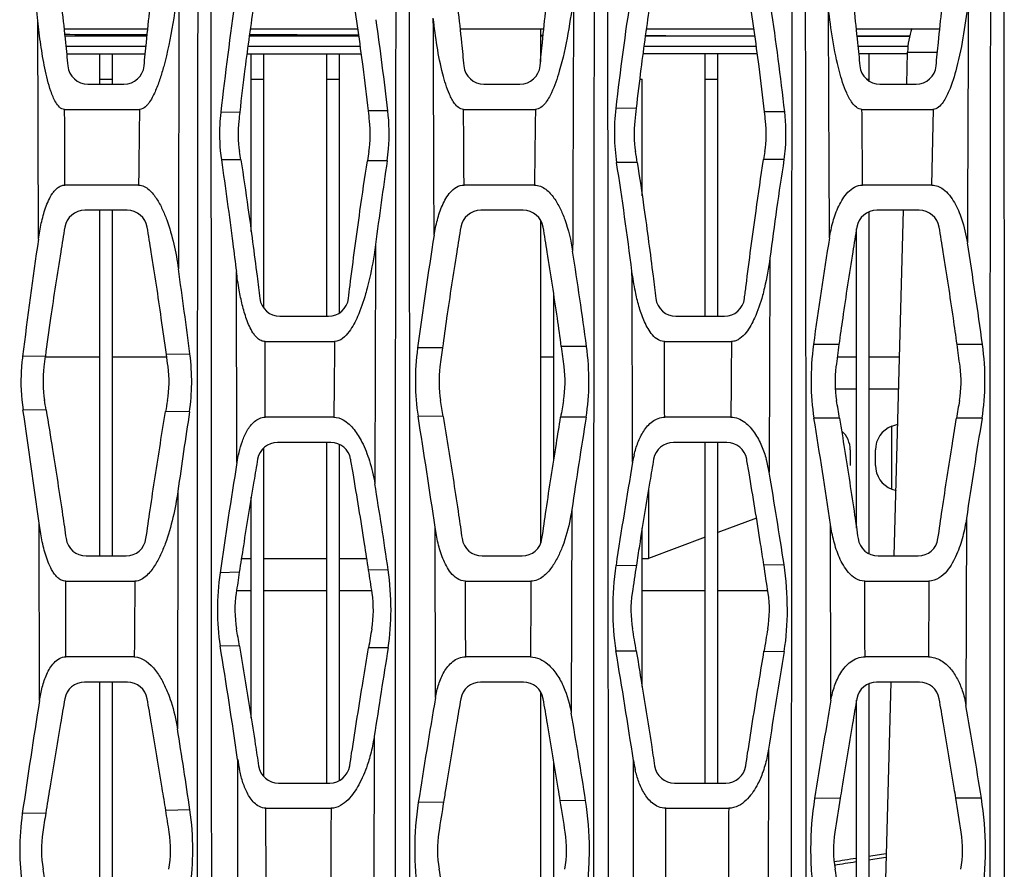
# Model space of a CAD drawing. Units: millimetres. Extents: x 25833 to 28846, y 2670 to 4801.
# Drawn here: x 26596 to 26624, y 3481 to 3505 of the extents above; entities that cross this region are included whole.
import ezdxf

# ---------------------------------------------------------------- set-up
doc = ezdxf.new("R2010")
doc.units = ezdxf.units.MM
doc.layers.add('02___PRT_ALL_AXES', color=7, linetype='Continuous')

msp = doc.modelspace()

# ---------------------------------------------------------------- linework, layer by layer
at = {"color": 0, "linetype": 'Continuous'}
for p, q in [((26597.597, 3504.76), (26599.924, 3504.76)), ((26602.768, 3504.76), (26605.753, 3504.76)), ((26608.587, 3504.76), (26610.914, 3504.76)), ((26613.758, 3504.76), (26616.743, 3504.76)), ((26619.577, 3504.76), (26621.904, 3504.76)), ((26599.875, 3504.27), (26597.648, 3504.27)), ((26605.82, 3504.27), (26602.702, 3504.27)), ((26610.864, 3504.27), (26610.821, 3504.27)), ((26616.81, 3504.27), (26613.692, 3504.27)), ((26621.031, 3504.27), (26619.628, 3504.27)), ((26597.67, 3504.06), (26599.853, 3504.06)), ((26598.592, 3503.222), (26598.592, 3504.06)), ((26598.942, 3503.222), (26598.942, 3504.06)), ((26602.673, 3504.06), (26605.848, 3504.06)), ((26602.792, 3499.132), (26602.792, 3504.06)), ((26603.142, 3497.012), (26603.142, 3504.06)), ((26604.892, 3496.782), (26604.892, 3504.06)), ((26605.242, 3496.882), (26605.242, 3504.06)), ((26610.843, 3504.06), (26610.821, 3504.06)), ((26616.838, 3504.06), (26613.663, 3504.06)), ((26615.392, 3496.782), (26615.392, 3504.06)), ((26615.742, 3496.782), (26615.742, 3504.06)), ((26621.007, 3504.06), (26619.65, 3504.06)), ((26619.942, 3503.32), (26619.942, 3504.06)), ((26620.983, 3503.222), (26621.007, 3504.114)), ((26621.007, 3504.114), (26621.839, 3504.114)), ((26598.592, 3503.36), (26598.942, 3503.36)), ((26602.792, 3503.36), (26603.142, 3503.36)), ((26604.892, 3503.36), (26605.242, 3503.36)), ((26613.574, 3503.36), (26613.642, 3503.36)), ((26613.642, 3500.128), (26613.642, 3503.36)), ((26615.392, 3503.36), (26615.742, 3503.36)), ((26619.877, 3503.36), (26619.942, 3503.36)), ((26598.592, 3490.132), (26598.592, 3499.722)), ((26598.942, 3490.132), (26598.942, 3499.722)), ((26619.942, 3490.194), (26619.942, 3499.678)), ((26620.64, 3490.132), (26620.892, 3499.722)), ((26619.592, 3490.9), (26619.592, 3499.206)), ((26611.192, 3492.811), (26611.192, 3497.376)), ((26597.08, 3495.66), (26598.592, 3495.66)), ((26598.942, 3495.66), (26600.447, 3495.66)), ((26610.821, 3495.66), (26611.192, 3495.66)), ((26619.058, 3495.66), (26619.592, 3495.66)), ((26619.942, 3495.66), (26620.785, 3495.66)), ((26619.007, 3494.77), (26619.592, 3494.77)), ((26619.942, 3494.77), (26620.762, 3494.77)), ((26620.571, 3493.73), (26620.736, 3493.792)), ((26620.571, 3491.989), (26620.571, 3493.73)), ((26604.892, 3483.832), (26604.892, 3493.282)), ((26605.242, 3483.904), (26605.242, 3493.22)), ((26615.392, 3483.832), (26615.392, 3493.282)), ((26615.742, 3483.832), (26615.742, 3493.282)), ((26603.142, 3484.011), (26603.142, 3493.125)), ((26619.417, 3493.074), (26619.417, 3492.645)), ((26620.117, 3492.645), (26620.117, 3493.074)), ((26613.817, 3491.971), (26613.817, 3490.06)), ((26620.571, 3491.989), (26620.688, 3491.945)), ((26602.792, 3485.63), (26602.792, 3491.762)), ((26616.815, 3491.184), (26615.742, 3490.781)), ((26613.642, 3486.506), (26613.642, 3490.9)), ((26615.392, 3490.65), (26613.817, 3490.06)), ((26602.521, 3490.06), (26602.792, 3490.06)), ((26603.142, 3490.06), (26604.892, 3490.06)), ((26605.242, 3490.06), (26606.002, 3490.06)), ((26613.642, 3490.06), (26613.817, 3490.06)), ((26602.386, 3489.17), (26602.792, 3489.17)), ((26603.142, 3489.17), (26604.892, 3489.17)), ((26605.242, 3489.17), (26606.138, 3489.17)), ((26613.642, 3489.17), (26615.392, 3489.17)), ((26615.742, 3489.17), (26617.128, 3489.17)), ((26598.592, 3477.322), (26598.592, 3486.632)), ((26598.942, 3477.322), (26598.942, 3486.632)), ((26619.942, 3477.374), (26619.942, 3486.588)), ((26620.305, 3477.318), (26620.549, 3486.632)), ((26619.592, 3477.922), (26619.592, 3486.129)), ((26611.192, 3479.643), (26611.192, 3484.426))]:
    msp.add_line(p, q, dxfattribs=at)
for centre, radius, start, end in [((26623.106, 3504.06), 2.1, 160.3947, 178.5), ((26618.717, 3493.074), 0.7, 0, 48.4697), ((26620.817, 3493.074), 0.7, 110.556, 180), ((26620.817, 3492.645), 0.7, 180, 249.444), ((26626.256, 3438.918), 43.342, 98.8709, 99.6863), ((26626.252, 3438.947), 43.313, 97.7565, 98.4005), ((26626.242, 3439.1), 43.062, 97.792, 98.4369), ((26626.242, 3439.1), 43.062, 98.9103, 99.7093)]:
    msp.add_arc(centre, radius, start, end, dxfattribs=at)
at = {"layer": '02___PRT_ALL_AXES', "color": 0, "linetype": 'Continuous'}
for p, q in [((26600.785, 3506.1), (26600.771, 3498.1)), ((26596.887, 3498.926), (26596.873, 3504.978)), ((26610.821, 3504.76), (26610.821, 3503.838)), ((26599.903, 3504.55), (26597.619, 3504.55)), ((26605.782, 3504.55), (26602.74, 3504.55)), ((26610.82, 3504.58), (26610.896, 3504.579)), ((26610.82, 3504.578), (26610.895, 3504.578)), ((26610.893, 3504.55), (26610.821, 3504.55)), ((26616.772, 3504.55), (26613.73, 3504.55)), ((26619.597, 3504.562), (26621.076, 3504.56)), ((26619.597, 3504.556), (26621.076, 3504.554)), ((26621.074, 3504.55), (26619.599, 3504.55)), ((26598.261, 3503.222), (26599.262, 3503.222)), ((26609.251, 3503.222), (26610.252, 3503.222)), ((26620.241, 3503.222), (26621.242, 3503.222)), ((26597.615, 3502.522), (26599.692, 3502.522)), ((26608.686, 3502.522), (26610.68, 3502.522)), ((26613.476, 3502.553), (26612.911, 3502.551)), ((26619.742, 3502.522), (26621.708, 3502.522)), ((26621.714, 3502.522), (26621.675, 3500.422)), ((26602.474, 3502.446), (26601.947, 3502.44)), ((26606.584, 3502.484), (26606.045, 3502.479)), ((26617.599, 3502.458), (26617.038, 3502.459)), ((26602.504, 3501.122), (26601.964, 3501.126)), ((26617.047, 3501.13), (26617.012, 3501.13)), ((26617.579, 3501.13), (26617.047, 3501.13)), ((26606.566, 3501.092), (26606.017, 3501.095)), ((26613.506, 3501.045), (26612.933, 3501.046)), ((26599.667, 3500.422), (26597.624, 3500.422)), ((26610.654, 3500.422), (26608.699, 3500.422)), ((26621.683, 3500.422), (26619.761, 3500.422)), ((26599.353, 3499.722), (26598.172, 3499.722)), ((26610.343, 3499.722), (26609.162, 3499.722)), ((26621.333, 3499.722), (26620.152, 3499.722)), ((26610.821, 3499.451), (26610.821, 3490.475)), ((26602.397, 3492.722), (26602.382, 3498.021)), ((26603.588, 3496.782), (26604.936, 3496.782)), ((26614.578, 3496.782), (26615.926, 3496.782)), ((26603.177, 3496.082), (26605.106, 3496.082)), ((26612.1, 3495.945), (26611.399, 3495.94)), ((26614.258, 3496.082), (26616.121, 3496.082)), ((26619.104, 3495.997), (26618.397, 3495.996)), ((26623.087, 3495.998), (26622.381, 3495.999)), ((26597.08, 3495.674), (26596.447, 3495.663)), ((26601.092, 3495.735), (26600.438, 3495.726)), ((26608.102, 3495.911), (26607.409, 3495.903)), ((26597.102, 3494.18), (26596.46, 3494.188)), ((26601.08, 3494.131), (26600.416, 3494.138)), ((26605.086, 3493.982), (26603.183, 3493.982)), ((26608.121, 3494.004), (26607.424, 3494.01)), ((26612.087, 3493.98), (26611.38, 3493.984)), ((26616.104, 3493.982), (26614.267, 3493.982)), ((26619.12, 3493.951), (26618.41, 3493.952)), ((26623.075, 3493.952), (26622.365, 3493.951)), ((26605.001, 3493.282), (26603.523, 3493.282)), ((26615.991, 3493.282), (26614.513, 3493.282)), ((26600.758, 3491.934), (26600.745, 3485.339)), ((26611.69, 3491.42), (26611.676, 3485.774)), ((26596.917, 3486.119), (26596.906, 3491.039)), ((26622.641, 3491.175), (26622.629, 3485.986)), ((26607.907, 3486.206), (26607.895, 3490.929)), ((26618.882, 3486.135), (26618.87, 3491.005)), ((26598.209, 3490.132), (26599.318, 3490.132)), ((26609.199, 3490.132), (26610.308, 3490.132)), ((26620.189, 3490.132), (26621.298, 3490.132)), ((26602.462, 3489.679), (26601.927, 3489.668)), ((26606.593, 3489.748), (26606.052, 3489.74)), ((26612.916, 3489.868), (26613.481, 3489.872)), ((26617.019, 3489.89), (26617.579, 3489.892)), ((26597.649, 3489.432), (26599.564, 3489.432)), ((26608.74, 3489.432), (26610.556, 3489.432)), ((26619.82, 3489.432), (26621.599, 3489.432)), ((26602.467, 3487.631), (26601.931, 3487.639)), ((26606.592, 3487.58), (26606.05, 3487.586)), ((26612.914, 3487.5), (26613.479, 3487.497)), ((26617.023, 3487.486), (26617.584, 3487.485)), ((26599.548, 3487.332), (26597.652, 3487.332)), ((26610.542, 3487.332), (26608.745, 3487.332)), ((26621.589, 3487.332), (26619.827, 3487.332)), ((26599.355, 3486.632), (26598.17, 3486.632)), ((26610.345, 3486.632), (26609.16, 3486.632)), ((26621.335, 3486.632), (26620.15, 3486.632)), ((26610.821, 3486.365), (26610.821, 3477.616)), ((26606.207, 3485.135), (26606.197, 3479.414)), ((26617.148, 3484.771), (26617.14, 3479.697)), ((26602.426, 3479.993), (26602.417, 3484.484)), ((26613.408, 3479.985), (26613.4, 3484.458)), ((26603.552, 3483.832), (26604.972, 3483.832)), ((26614.542, 3483.832), (26615.962, 3483.832)), ((26619.138, 3483.409), (26618.428, 3483.406)), ((26623.056, 3483.414), (26622.347, 3483.414)), ((26603.202, 3483.132), (26605.009, 3483.132)), ((26603.204, 3481.032), (26603.202, 3483.132)), ((26608.131, 3483.304), (26607.43, 3483.295)), ((26612.074, 3483.347), (26611.369, 3483.34)), ((26614.297, 3483.132), (26616.043, 3483.132)), ((26597.092, 3483), (26596.44, 3482.984)), ((26601.093, 3483.086), (26600.422, 3483.073))]:
    msp.add_line(p, q, dxfattribs=at)
for centre, radius, start, end in [((26445.125, 3489.134), 152.572, 5.96048, 7.07358), ((26711.345, 3490.022), 110.1, 171.8451, 173.5235), ((26695.318, 3493.088), 82.949, 171.28235, 173.44917), ((26532.571, 3492.724), 85.583, 6.531, 8.49623), ((26506.787, 3491.013), 100.453, 6.55683, 8.01019), ((26598.261, 3503.782), 0.56, 185.6197, 270), ((26599.262, 3503.782), 0.56, 270, 354.5369), ((26609.251, 3503.782), 0.56, 185.6197, 270), ((26610.252, 3503.782), 0.56, 270, 354.5369), ((26620.241, 3503.782), 0.56, 185.6197, 270), ((26621.242, 3503.782), 0.56, 270, 354.5369), ((26713.804, 3491.085), 100.981, 173.47892, 173.68104), ((26703.697, 3490.986), 101.869, 173.54094, 173.68055), ((26493.996, 3489.513), 112.798, 6.4576, 6.60076), ((26505.706, 3489.595), 112.072, 6.45736, 6.5907), ((26605.577, 3501.853), 3.15, 173.6801, 189.0882), ((26602.947, 3501.853), 3.15, 350.9118, 6.3199), ((26616.567, 3501.853), 3.15, 173.6801, 189.0882), ((26613.937, 3501.853), 3.15, 350.9118, 6.3199), ((26523.405, 3488.709), 80.066, 8.9171, 9.08762), ((26695.554, 3487.227), 90.605, 171.02933, 171.19554), ((26534.628, 3488.745), 79.831, 8.86281, 9.09601), ((26706.321, 3487.262), 90.38, 171.0292, 171.1739), ((26733.511, 3483.108), 117.325, 171.16428, 172.51166), ((26751.387, 3479.703), 146.392, 171.59867, 172.51381), ((26492.972, 3482.529), 121.382, 7.33731, 8.77504), ((26598.172, 3499.162), 0.56, 90, 170.3682), ((26599.353, 3499.162), 0.56, 9.5637, 90), ((26609.162, 3499.162), 0.56, 90, 170.3682), ((26610.343, 3499.162), 0.56, 9.5637, 90), ((26620.152, 3499.162), 0.56, 90, 170.3682), ((26621.333, 3499.162), 0.56, 9.5637, 90), ((26719.682, 3481.005), 113.257, 170.84273, 172.44096), ((26725.393, 3481.482), 107.976, 170.68509, 172.27539), ((26746.108, 3477.142), 150.802, 171.69437, 172.94536), ((26508.995, 3480.431), 115.149, 7.76971, 9.18836), ((26499.227, 3480.763), 113.889, 7.6605, 9.00466), ((26461.189, 3477.959), 141.028, 7.24146, 8.21103), ((26603.588, 3497.342), 0.56, 186.951, 270), ((26604.936, 3497.342), 0.56, 270, 352.9774), ((26614.578, 3497.342), 0.56, 186.951, 270), ((26615.926, 3497.342), 0.56, 270, 352.9774), ((26473.884, 3477.047), 138.807, 7.59156, 7.82273), ((26749.781, 3478.066), 131.902, 172.18678, 172.45588), ((26485.344, 3477.111), 138.333, 7.59128, 7.84778), ((26730.428, 3477.715), 134.553, 172.32974, 172.45458), ((26455.447, 3476.049), 146.32, 7.59372, 7.72837), ((26739.481, 3477.973), 132.598, 172.2253, 172.45544), ((26600.164, 3494.969), 3.15, 172.4542, 189.5841), ((26597.362, 3494.969), 3.15, 350.3909, 7.5928), ((26611.154, 3494.969), 3.15, 172.4542, 189.5841), ((26608.352, 3494.969), 3.15, 350.3909, 7.5928), ((26622.144, 3494.969), 3.15, 172.4542, 189.5841), ((26619.342, 3494.969), 3.15, 350.3909, 7.5928), ((26484.457, 3475.402), 114.199, 9.46427, 9.60791), ((26721.315, 3473.985), 122.567, 170.3914, 170.53591), ((26476.665, 3472.263), 133.242, 9.39098, 9.58319), ((26733.631, 3473.762), 123.912, 170.39205, 170.60741), ((26487.219, 3472.19), 133.684, 9.36846, 9.58297), ((26744.91, 3473.713), 124.205, 170.39223, 170.62245), ((26394.011, 3463.897), 204.702, 7.61943, 8.50983), ((26833.009, 3458.997), 234.575, 171.38614, 171.92842), ((26430.77, 3465.425), 178.951, 8.19363, 9.19134), ((26802.031, 3463.184), 192.424, 170.79054, 171.56192), ((26457.957, 3467.429), 162.63, 8.33544, 9.38622), ((26774.641, 3468.87), 153.627, 170.6038, 171.652), ((26603.523, 3492.722), 0.56, 90, 170.1336), ((26605.001, 3492.722), 0.56, 9.8664, 90), ((26614.513, 3492.722), 0.56, 90, 170.1336), ((26615.991, 3492.722), 0.56, 9.8664, 90), ((26616.543, 3492.194), 3.211, 166.6177, 170.2571), ((26759.391, 3466.983), 159.089, 170.6893, 171.80197), ((26749.767, 3469.292), 138.389, 170.24599, 171.44921), ((26613.606, 3491.853), 3.612, 9.5932, 15.4055), ((26472.416, 3467.873), 146.823, 8.62491, 9.63803), ((26461.151, 3468.441), 146.995, 8.33425, 9.27431), ((26598.209, 3490.692), 0.56, 188.2263, 270), ((26599.318, 3490.692), 0.56, 270, 351.8094), ((26609.199, 3490.692), 0.56, 188.2263, 270), ((26610.308, 3490.692), 0.56, 270, 351.8094), ((26620.189, 3490.692), 0.56, 188.2263, 270), ((26621.298, 3490.692), 0.56, 270, 351.8094), ((26780.675, 3462.643), 180.252, 171.37371, 171.55938), ((26410.106, 3459.776), 198.224, 8.50754, 8.6943), ((26789.812, 3462.92), 178.378, 171.30952, 171.56014), ((26422.558, 3459.996), 196.745, 8.50702, 8.73948), ((26605.491, 3488.639), 3.15, 171.5584, 189.6805), ((26603.033, 3488.639), 3.15, 350.3195, 8.4416), ((26616.481, 3488.639), 3.15, 171.5584, 189.6805), ((26614.023, 3488.639), 3.15, 350.3195, 8.4416), ((26425.07, 3457.865), 179.877, 9.5253, 9.67959), ((26809.738, 3453.605), 206.503, 170.38158, 170.5287), ((26434.429, 3457.588), 181.531, 9.48329, 9.67906), ((26821.95, 3453.399), 207.743, 170.38189, 170.55615), ((26395.36, 3454.216), 209.257, 8.31658, 9.19061), ((26877.265, 3443.691), 274.207, 170.78966, 171.30687), ((26382.897, 3449.165), 233.19, 8.70506, 9.46197), ((26873.538, 3444.948), 259.464, 170.56436, 171.17126), ((26598.17, 3486.072), 0.56, 90, 170.0836), ((26599.355, 3486.072), 0.56, 9.8692, 90), ((26609.16, 3486.072), 0.56, 90, 170.0836), ((26610.345, 3486.072), 0.56, 9.8692, 90), ((26620.15, 3486.072), 0.56, 90, 170.0836), ((26621.335, 3486.072), 0.56, 9.8692, 90), ((26811.752, 3451.809), 217.557, 170.92636, 171.76143), ((26787.558, 3455.308), 182.289, 170.24139, 171.16854), ((26815.147, 3452.079), 199.198, 170.15608, 170.95174), ((26402.023, 3448.021), 223.849, 9.09722, 9.76466), ((26421.449, 3453.363), 192.968, 8.93897, 9.66919), ((26416.148, 3455.731), 186.956, 8.41367, 9.11216), ((26606.8, 3485.12), 4.429, 188.2568, 191.8104), ((26616.788, 3484.974), 3.427, 188.6626, 193.0138), ((26603.552, 3484.392), 0.56, 188.7118, 270), ((26604.972, 3484.392), 0.56, 270, 351.2451), ((26614.542, 3484.392), 0.56, 188.7118, 270), ((26615.962, 3484.392), 0.56, 270, 351.2451), ((26858.446, 3445.1), 242.355, 170.90529, 171.13075), ((26359.921, 3441.214), 265.798, 8.92873, 9.13533), ((26848.923, 3444.869), 243.84, 170.93104, 171.13031), ((26347.877, 3441.047), 266.865, 8.92899, 9.11874), ((26842.29, 3444.185), 248.251, 171.00485, 171.12935), ((26333.012, 3440.435), 270.788, 8.92977, 9.05941), ((26600.121, 3481.981), 3.15, 171.1287, 189.8886), ((26597.406, 3481.978), 3.15, 350.1205, 8.9305), ((26611.111, 3481.981), 3.15, 171.1287, 189.8886), ((26608.396, 3481.978), 3.15, 350.1205, 8.9305), ((26622.101, 3481.981), 3.15, 171.1287, 189.8886), ((26619.386, 3481.978), 3.15, 350.1205, 8.9305), ((26306.438, 3428.875), 306.117, 9.75988, 9.88764), ((26316.101, 3428.644), 307.464, 9.74799, 9.88744)]:
    msp.add_arc(centre, radius, start, end, dxfattribs=at)
for points, knots in [([(26612.341, 3513.188), (26612.327, 3511.224), (26612.312, 3507.294), (26612.299, 3499.426), (26612.294, 3489.58), (26612.292, 3477.751), (26612.291, 3469.86), (26612.291, 3465.912)], [0, 0, 0, 0, 0.124648, 0.24941, 0.499253, 0.749466, 1, 1, 1, 1]), ([(26612.652, 3513.19), (26612.665, 3511.225), (26612.678, 3507.295), (26612.689, 3499.427), (26612.694, 3489.58), (26612.696, 3477.751), (26612.696, 3469.86), (26612.696, 3465.912)], [0, 0, 0, 0, 0.12465, 0.249415, 0.499258, 0.749469, 1, 1, 1, 1]), ([(26617.789, 3465.912), (26617.789, 3469.858), (26617.789, 3477.746), (26617.792, 3489.57), (26617.797, 3499.414), (26617.81, 3507.28), (26617.826, 3511.21), (26617.843, 3513.174)], [0, 0, 0, 0, 0.250492, 0.500685, 0.750539, 0.875321, 1, 1, 1, 1]), ([(26618.195, 3465.912), (26618.195, 3469.858), (26618.194, 3477.746), (26618.192, 3489.57), (26618.188, 3499.414), (26618.175, 3507.28), (26618.161, 3511.211), (26618.145, 3513.175)], [0, 0, 0, 0, 0.25049, 0.500683, 0.750537, 0.87532, 1, 1, 1, 1]), ([(26623.348, 3513.346), (26623.328, 3511.375), (26623.31, 3507.43), (26623.295, 3499.535), (26623.29, 3489.655), (26623.287, 3477.788), (26623.287, 3469.872), (26623.287, 3465.912)], [0, 0, 0, 0, 0.1247, 0.249491, 0.499345, 0.749524, 1, 1, 1, 1]), ([(26623.634, 3513.346), (26623.654, 3511.375), (26623.672, 3507.43), (26623.686, 3499.535), (26623.69, 3489.655), (26623.692, 3477.788), (26623.692, 3469.872), (26623.692, 3465.912)], [0, 0, 0, 0, 0.124697, 0.249488, 0.499342, 0.749523, 1, 1, 1, 1]), ([(26601.296, 3465.912), (26601.297, 3473.751), (26601.298, 3485.499), (26601.309, 3501.15), (26601.323, 3508.961), (26601.341, 3512.863)], [0, 0, 0, 0, 0.500888, 0.750694, 1, 1, 1, 1]), ([(26601.698, 3465.912), (26601.697, 3473.751), (26601.696, 3485.5), (26601.686, 3501.152), (26601.675, 3508.963), (26601.661, 3512.865)], [0, 0, 0, 0, 0.500881, 0.750689, 1, 1, 1, 1]), ([(26606.793, 3465.912), (26606.793, 3469.827), (26606.794, 3477.652), (26606.797, 3489.38), (26606.803, 3499.141), (26606.815, 3506.941), (26606.828, 3510.836), (26606.839, 3512.783)], [0, 0, 0, 0, 0.250586, 0.500819, 0.750644, 0.875384, 1, 1, 1, 1]), ([(26607.198, 3465.912), (26607.198, 3469.827), (26607.197, 3477.652), (26607.195, 3489.38), (26607.188, 3501.09), (26607.178, 3508.889), (26607.159, 3512.785)], [0, 0, 0, 0, 0.250582, 0.500812, 0.750638, 1, 1, 1, 1]), ([(26597.206, 3507.915), (26597.207, 3507.909), (26597.287, 3507.36), (26597.443, 3506.179), (26597.598, 3504.789), (26597.683, 3503.942), (26597.704, 3503.727)], [0, 0, 0, 0, 0.004286, 0.392926, 0.845901, 1, 1, 1, 1]), ([(26599.82, 3503.728), (26599.84, 3503.946), (26599.924, 3504.797), (26600.075, 3506.182), (26600.227, 3507.35), (26600.305, 3507.883)], [0, 0, 0, 0, 0.157072, 0.615349, 1, 1, 1, 1]), ([(26608.214, 3507.793), (26608.287, 3507.285), (26608.437, 3506.144), (26608.588, 3504.789), (26608.673, 3503.942), (26608.694, 3503.727)], [0, 0, 0, 0, 0.374692, 0.841273, 1, 1, 1, 1]), ([(26610.81, 3503.728), (26610.83, 3503.946), (26610.914, 3504.797), (26611.061, 3506.148), (26611.209, 3507.282), (26611.28, 3507.781)], [0, 0, 0, 0, 0.161018, 0.630808, 1, 1, 1, 1]), ([(26619.207, 3507.773), (26619.279, 3507.271), (26619.428, 3506.137), (26619.578, 3504.789), (26619.663, 3503.942), (26619.684, 3503.727)], [0, 0, 0, 0, 0.371555, 0.840477, 1, 1, 1, 1]), ([(26621.8, 3503.728), (26621.82, 3503.946), (26621.904, 3504.797), (26622.051, 3506.147), (26622.198, 3507.281), (26622.27, 3507.78)], [0, 0, 0, 0, 0.161087, 0.631078, 1, 1, 1, 1]), ([(26600.785, 3506.1), (26600.74, 3505.7), (26600.63, 3504.9), (26600.471, 3504.107), (26600.365, 3503.717)], [0, 0, 0, 0, 0.498827, 1, 1, 1, 1]), ([(26602.974, 3506.113), (26602.939, 3505.901), (26602.809, 3505.082), (26602.64, 3503.86), (26602.519, 3502.847), (26602.474, 3502.446)], [0, 0, 0, 0, 0.17418, 0.673936, 1, 1, 1, 1]), ([(26606.045, 3502.479), (26605.998, 3502.891), (26605.866, 3503.975), (26605.697, 3505.185), (26605.571, 3505.981), (26605.55, 3506.113)], [0, 0, 0, 0, 0.338017, 0.890885, 1, 1, 1, 1]), ([(26613.964, 3506.113), (26613.929, 3505.901), (26613.799, 3505.082), (26613.635, 3503.895), (26613.518, 3502.918), (26613.476, 3502.553)], [0, 0, 0, 0, 0.179407, 0.69416, 1, 1, 1, 1]), ([(26617.038, 3502.459), (26616.989, 3502.877), (26616.857, 3503.968), (26616.687, 3505.185), (26616.561, 3505.981), (26616.54, 3506.113)], [0, 0, 0, 0, 0.341778, 0.891505, 1, 1, 1, 1]), ([(26611.738, 3505.691), (26611.696, 3505.336), (26611.595, 3504.626), (26611.444, 3503.924), (26611.343, 3503.58)], [0, 0, 0, 0, 0.498903, 1, 1, 1, 1]), ([(26611.738, 3505.691), (26611.736, 3505.099), (26611.728, 3502.732), (26611.719, 3500.364), (26611.713, 3498.588)], [0, 0, 0, 0, 0.249831, 1, 1, 1, 1]), ([(26622.696, 3505.58), (26622.659, 3505.26), (26622.573, 3504.621), (26622.449, 3503.987), (26622.368, 3503.675)], [0, 0, 0, 0, 0.499455, 1, 1, 1, 1]), ([(26622.696, 3505.58), (26622.693, 3505.017), (26622.684, 3502.763), (26622.674, 3500.509), (26622.667, 3498.818)], [0, 0, 0, 0, 0.249793, 1, 1, 1, 1]), ([(26618.841, 3498.959), (26618.839, 3499.491), (26618.829, 3501.616), (26618.819, 3503.741), (26618.811, 3505.334)], [0, 0, 0, 0, 0.250226, 1, 1, 1, 1]), ([(26619.117, 3503.576), (26619.04, 3503.864), (26618.924, 3504.449), (26618.845, 3505.039), (26618.811, 3505.334)], [0, 0, 0, 0, 0.500184, 1, 1, 1, 1]), ([(26597.615, 3502.522), (26597.508, 3502.522), (26597.381, 3502.682), (26597.292, 3502.87), (26597.212, 3503.077), (26597.136, 3503.341), (26597.039, 3503.772), (26596.949, 3504.318), (26596.896, 3504.757), (26596.873, 3504.978)], [0, 0, 0, 0, 0.121604, 0.183959, 0.246397, 0.3715, 0.496886, 0.748189, 1, 1, 1, 1]), ([(26607.868, 3499.029), (26607.867, 3499.531), (26607.859, 3501.537), (26607.851, 3503.544), (26607.846, 3505.049)], [0, 0, 0, 0, 0.250176, 1, 1, 1, 1]), ([(26608.109, 3503.502), (26608.044, 3503.755), (26607.944, 3504.27), (26607.875, 3504.788), (26607.846, 3505.049)], [0, 0, 0, 0, 0.499715, 1, 1, 1, 1]), ([(26600.365, 3503.717), (26600.334, 3503.604), (26600.268, 3503.379), (26600.167, 3503.102), (26600.067, 3502.887), (26599.993, 3502.757), (26599.922, 3502.66), (26599.841, 3502.572), (26599.753, 3502.522), (26599.692, 3502.522)], [0, 0, 0, 0, 0.246625, 0.494603, 0.619464, 0.745259, 0.808728, 0.872766, 1, 1, 1, 1]), ([(26622.368, 3503.675), (26622.31, 3503.455), (26622.229, 3503.181), (26622.083, 3502.868), (26621.971, 3502.674), (26621.824, 3502.522), (26621.708, 3502.522)], [0, 0, 0, 0, 0.496135, 0.621268, 0.74737, 1, 1, 1, 1]), ([(26608.686, 3502.522), (26608.635, 3502.522), (26608.534, 3502.566), (26608.435, 3502.681), (26608.357, 3502.808), (26608.229, 3503.074), (26608.158, 3503.311), (26608.109, 3503.502)], [0, 0, 0, 0, 0.129583, 0.255603, 0.380299, 0.504532, 1, 1, 1, 1]), ([(26611.343, 3503.58), (26611.283, 3503.375), (26611.197, 3503.121), (26611.048, 3502.833), (26610.933, 3502.654), (26610.79, 3502.522), (26610.68, 3502.522)], [0, 0, 0, 0, 0.495019, 0.620306, 0.746802, 1, 1, 1, 1]), ([(26619.742, 3502.522), (26619.687, 3502.522), (26619.578, 3502.572), (26619.472, 3502.697), (26619.387, 3502.834), (26619.249, 3503.119), (26619.171, 3503.373), (26619.117, 3503.576)], [0, 0, 0, 0, 0.130635, 0.257554, 0.382601, 0.506796, 1, 1, 1, 1]), ([(26612.911, 3502.551), (26612.881, 3502.294), (26612.856, 3501.79), (26612.896, 3501.287), (26612.933, 3501.046)], [0, 0, 0, 0, 0.515774, 1, 1, 1, 1]), ([(26601.947, 3502.44), (26601.935, 3502.328), (26601.899, 3501.891), (26601.917, 3501.449), (26601.964, 3501.126)], [0, 0, 0, 0, 0.257606, 1, 1, 1, 1]), ([(26606.566, 3501.092), (26606.583, 3501.202), (26606.634, 3501.664), (26606.624, 3502.132), (26606.584, 3502.484)], [0, 0, 0, 0, 0.23928, 1, 1, 1, 1]), ([(26617.579, 3501.13), (26617.595, 3501.233), (26617.647, 3501.674), (26617.638, 3502.122), (26617.599, 3502.458)], [0, 0, 0, 0, 0.236521, 1, 1, 1, 1]), ([(26601.964, 3501.126), (26602.077, 3500.351), (26602.219, 3499.316), (26602.35, 3498.28), (26602.382, 3498.021)], [0, 0, 0, 0, 0.749764, 1, 1, 1, 1]), ([(26616.481, 3497.272), (26616.496, 3497.394), (26616.597, 3498.206), (26616.767, 3499.491), (26616.938, 3500.656), (26617.012, 3501.13)], [0, 0, 0, 0, 0.094888, 0.631684, 1, 1, 1, 1]), ([(26602.504, 3501.122), (26602.574, 3500.677), (26602.733, 3499.602), (26602.903, 3498.32), (26603.007, 3497.481), (26603.033, 3497.274)], [0, 0, 0, 0, 0.346585, 0.838478, 1, 1, 1, 1]), ([(26605.491, 3497.273), (26605.506, 3497.394), (26605.607, 3498.206), (26605.775, 3499.48), (26605.945, 3500.633), (26606.017, 3501.095)], [0, 0, 0, 0, 0.095721, 0.637321, 1, 1, 1, 1]), ([(26613.506, 3501.045), (26613.571, 3500.626), (26613.727, 3499.577), (26613.893, 3498.32), (26613.997, 3497.481), (26614.023, 3497.274)], [0, 0, 0, 0, 0.333277, 0.835188, 1, 1, 1, 1]), ([(26596.887, 3498.926), (26596.908, 3499.072), (26596.947, 3499.291), (26597.018, 3499.577), (26597.082, 3499.789), (26597.163, 3499.994), (26597.25, 3500.156), (26597.339, 3500.273), (26597.418, 3500.35), (26597.513, 3500.407), (26597.587, 3500.422), (26597.624, 3500.422)], [0, 0, 0, 0, 0.251219, 0.376663, 0.50193, 0.626938, 0.751549, 0.813728, 0.875851, 0.937868, 1, 1, 1, 1]), ([(26599.667, 3500.422), (26599.721, 3500.422), (26599.83, 3500.393), (26599.963, 3500.297), (26600.075, 3500.177), (26600.202, 3499.999), (26600.33, 3499.758), (26600.412, 3499.556), (26600.45, 3499.454)], [0, 0, 0, 0, 0.123856, 0.24882, 0.374114, 0.499454, 0.749838, 1, 1, 1, 1]), ([(26607.868, 3499.029), (26607.891, 3499.171), (26607.95, 3499.454), (26608.063, 3499.797), (26608.192, 3500.055), (26608.317, 3500.232), (26608.481, 3500.378), (26608.627, 3500.422), (26608.699, 3500.422)], [0, 0, 0, 0, 0.250382, 0.500218, 0.625052, 0.749796, 0.874636, 1, 1, 1, 1]), ([(26610.654, 3500.422), (26610.71, 3500.422), (26610.823, 3500.398), (26610.969, 3500.311), (26611.092, 3500.195), (26611.232, 3500.02), (26611.371, 3499.777), (26611.456, 3499.571), (26611.494, 3499.467)], [0, 0, 0, 0, 0.125324, 0.251022, 0.376566, 0.501771, 0.751195, 1, 1, 1, 1]), ([(26618.841, 3498.959), (26618.866, 3499.11), (26618.93, 3499.41), (26619.059, 3499.773), (26619.206, 3500.044), (26619.346, 3500.228), (26619.528, 3500.378), (26619.684, 3500.422), (26619.761, 3500.422)], [0, 0, 0, 0, 0.249247, 0.498434, 0.623275, 0.748356, 0.873887, 1, 1, 1, 1]), ([(26621.683, 3500.422), (26621.738, 3500.422), (26621.85, 3500.4), (26622.02, 3500.303), (26622.176, 3500.144), (26622.358, 3499.869), (26622.454, 3499.639), (26622.506, 3499.484)], [0, 0, 0, 0, 0.126136, 0.252019, 0.439806, 0.627028, 1, 1, 1, 1]), ([(26597.62, 3499.255), (26597.581, 3499.026), (26597.442, 3498.187), (26597.261, 3496.993), (26597.127, 3496.027), (26597.08, 3495.674)], [0, 0, 0, 0, 0.19309, 0.704981, 1, 1, 1, 1]), ([(26600.438, 3495.726), (26600.393, 3496.06), (26600.261, 3497.007), (26600.082, 3498.183), (26599.944, 3499.023), (26599.905, 3499.255)], [0, 0, 0, 0, 0.283388, 0.802609, 1, 1, 1, 1]), ([(26600.45, 3499.454), (26600.529, 3499.236), (26600.655, 3498.787), (26600.738, 3498.33), (26600.771, 3498.1)], [0, 0, 0, 0, 0.500359, 1, 1, 1, 1]), ([(26608.61, 3499.255), (26608.571, 3499.026), (26608.432, 3498.187), (26608.263, 3497.072), (26608.139, 3496.185), (26608.102, 3495.911)], [0, 0, 0, 0, 0.206738, 0.754812, 1, 1, 1, 1]), ([(26611.399, 3495.94), (26611.363, 3496.203), (26611.24, 3497.078), (26611.072, 3498.183), (26610.934, 3499.023), (26610.895, 3499.255)], [0, 0, 0, 0, 0.237239, 0.789897, 1, 1, 1, 1]), ([(26619.6, 3499.255), (26619.561, 3499.026), (26619.422, 3498.187), (26619.258, 3497.101), (26619.137, 3496.243), (26619.104, 3495.997)], [0, 0, 0, 0, 0.212181, 0.774683, 1, 1, 1, 1]), ([(26622.381, 3495.999), (26622.347, 3496.242), (26622.227, 3497.098), (26622.062, 3498.183), (26621.924, 3499.023), (26621.885, 3499.255)], [0, 0, 0, 0, 0.223534, 0.786122, 1, 1, 1, 1]), ([(26606.243, 3498.776), (26606.23, 3498.679), (26606.174, 3498.288), (26606.098, 3497.899), (26606.024, 3497.612)], [0, 0, 0, 0, 0.249158, 1, 1, 1, 1]), ([(26606.243, 3498.776), (26606.241, 3498.223), (26606.235, 3496.008), (26606.228, 3493.793), (26606.224, 3492.131)], [0, 0, 0, 0, 0.249824, 1, 1, 1, 1]), ([(26617.187, 3498.399), (26617.185, 3497.904), (26617.178, 3495.923), (26617.171, 3493.941), (26617.167, 3492.455)], [0, 0, 0, 0, 0.249768, 1, 1, 1, 1]), ([(26613.378, 3492.738), (26613.377, 3493.179), (26613.371, 3494.943), (26613.365, 3496.708), (26613.36, 3498.031)], [0, 0, 0, 0, 0.250212, 1, 1, 1, 1]), ([(26606.024, 3497.612), (26606.006, 3497.541), (26605.929, 3497.258), (26605.834, 3496.978), (26605.744, 3496.776)], [0, 0, 0, 0, 0.248516, 1, 1, 1, 1]), ([(26603.177, 3496.082), (26603.14, 3496.082), (26603.066, 3496.099), (26602.975, 3496.161), (26602.902, 3496.238), (26602.82, 3496.352), (26602.739, 3496.507), (26602.636, 3496.765), (26602.54, 3497.101), (26602.483, 3497.373), (26602.459, 3497.51)], [0, 0, 0, 0, 0.066495, 0.1306, 0.193467, 0.255793, 0.379818, 0.50372, 0.751639, 1, 1, 1, 1]), ([(26614.258, 3496.082), (26614.183, 3496.082), (26614.036, 3496.141), (26613.888, 3496.302), (26613.775, 3496.482), (26613.656, 3496.735), (26613.545, 3497.064), (26613.481, 3497.334), (26613.453, 3497.469)], [0, 0, 0, 0, 0.133352, 0.260658, 0.385338, 0.508941, 0.754755, 1, 1, 1, 1]), ([(26617.036, 3497.567), (26617.019, 3497.496), (26616.946, 3497.212), (26616.853, 3496.932), (26616.761, 3496.732)], [0, 0, 0, 0, 0.248634, 1, 1, 1, 1]), ([(26605.744, 3496.776), (26605.712, 3496.703), (26605.64, 3496.557), (26605.477, 3496.289), (26605.269, 3496.082), (26605.106, 3496.082)], [0, 0, 0, 0, 0.24709, 0.497413, 1, 1, 1, 1]), ([(26616.761, 3496.732), (26616.729, 3496.662), (26616.66, 3496.524), (26616.531, 3496.327), (26616.392, 3496.18), (26616.248, 3496.099), (26616.164, 3496.082), (26616.121, 3496.082)], [0, 0, 0, 0, 0.241104, 0.485799, 0.737025, 0.867316, 1, 1, 1, 1]), ([(26612.087, 3493.98), (26612.138, 3494.293), (26612.186, 3494.951), (26612.145, 3495.609), (26612.1, 3495.945)], [0, 0, 0, 0, 0.482991, 1, 1, 1, 1]), ([(26618.397, 3495.996), (26618.349, 3495.644), (26618.307, 3494.96), (26618.357, 3494.276), (26618.41, 3493.952)], [0, 0, 0, 0, 0.519578, 1, 1, 1, 1]), ([(26623.075, 3493.952), (26623.129, 3494.276), (26623.178, 3494.961), (26623.136, 3495.646), (26623.087, 3495.998)], [0, 0, 0, 0, 0.480727, 1, 1, 1, 1]), ([(26596.447, 3495.663), (26596.431, 3495.538), (26596.387, 3495.047), (26596.405, 3494.55), (26596.46, 3494.188)], [0, 0, 0, 0, 0.256826, 1, 1, 1, 1]), ([(26601.08, 3494.131), (26601.119, 3494.389), (26601.158, 3494.926), (26601.127, 3495.463), (26601.092, 3495.735)], [0, 0, 0, 0, 0.487997, 1, 1, 1, 1]), ([(26607.409, 3495.903), (26607.366, 3495.579), (26607.328, 3494.945), (26607.375, 3494.311), (26607.424, 3494.01)], [0, 0, 0, 0, 0.517402, 1, 1, 1, 1]), ([(26597.102, 3494.18), (26597.163, 3493.815), (26597.321, 3492.843), (26597.502, 3491.654), (26597.623, 3490.829), (26597.654, 3490.612)], [0, 0, 0, 0, 0.306623, 0.817691, 1, 1, 1, 1]), ([(26599.872, 3490.612), (26599.91, 3490.879), (26600.039, 3491.758), (26600.219, 3492.933), (26600.367, 3493.842), (26600.416, 3494.138)], [0, 0, 0, 0, 0.226824, 0.747629, 1, 1, 1, 1]), ([(26602.455, 3493.007), (26602.48, 3493.112), (26602.541, 3493.32), (26602.65, 3493.569), (26602.769, 3493.749), (26602.88, 3493.869), (26603.019, 3493.958), (26603.128, 3493.982), (26603.183, 3493.982)], [0, 0, 0, 0, 0.250299, 0.499674, 0.624213, 0.748729, 0.873652, 1, 1, 1, 1]), ([(26605.086, 3493.982), (26605.176, 3493.982), (26605.335, 3493.931), (26605.515, 3493.791), (26605.697, 3493.589), (26605.803, 3493.414), (26605.865, 3493.293)], [0, 0, 0, 0, 0.248988, 0.437777, 0.626068, 1, 1, 1, 1]), ([(26608.121, 3494.004), (26608.172, 3493.698), (26608.32, 3492.785), (26608.492, 3491.654), (26608.613, 3490.829), (26608.644, 3490.612)], [0, 0, 0, 0, 0.27071, 0.808249, 1, 1, 1, 1]), ([(26610.862, 3490.612), (26610.9, 3490.879), (26611.029, 3491.758), (26611.201, 3492.882), (26611.34, 3493.739), (26611.38, 3493.984)], [0, 0, 0, 0, 0.237224, 0.781909, 1, 1, 1, 1]), ([(26613.419, 3492.937), (26613.447, 3493.053), (26613.516, 3493.281), (26613.646, 3493.551), (26613.79, 3493.743), (26613.922, 3493.868), (26614.083, 3493.959), (26614.206, 3493.982), (26614.267, 3493.982)], [0, 0, 0, 0, 0.247786, 0.495632, 0.620133, 0.745321, 0.871782, 1, 1, 1, 1]), ([(26616.104, 3493.982), (26616.173, 3493.982), (26616.312, 3493.954), (26616.492, 3493.849), (26616.642, 3493.708), (26616.808, 3493.494), (26616.965, 3493.195), (26617.052, 3492.941), (26617.088, 3492.812)], [0, 0, 0, 0, 0.127261, 0.25424, 0.380294, 0.505473, 0.753539, 1, 1, 1, 1]), ([(26619.12, 3493.951), (26619.167, 3493.663), (26619.312, 3492.767), (26619.482, 3491.654), (26619.603, 3490.829), (26619.634, 3490.612)], [0, 0, 0, 0, 0.259174, 0.805215, 1, 1, 1, 1]), ([(26621.852, 3490.612), (26621.89, 3490.879), (26622.019, 3491.758), (26622.189, 3492.871), (26622.326, 3493.717), (26622.365, 3493.951)], [0, 0, 0, 0, 0.239561, 0.789612, 1, 1, 1, 1]), ([(26602.971, 3492.818), (26602.936, 3492.614), (26602.799, 3491.815), (26602.629, 3490.768), (26602.499, 3489.924), (26602.462, 3489.679)], [0, 0, 0, 0, 0.195164, 0.765526, 1, 1, 1, 1]), ([(26606.052, 3489.74), (26606.015, 3489.982), (26605.875, 3490.884), (26605.708, 3491.909), (26605.575, 3492.692), (26605.553, 3492.818)], [0, 0, 0, 0, 0.235574, 0.876931, 1, 1, 1, 1]), ([(26613.961, 3492.818), (26613.926, 3492.614), (26613.789, 3491.815), (26613.629, 3490.833), (26613.509, 3490.054), (26613.481, 3489.872)], [0, 0, 0, 0, 0.207984, 0.815811, 1, 1, 1, 1]), ([(26617.019, 3489.89), (26616.99, 3490.082), (26616.857, 3490.934), (26616.698, 3491.909), (26616.565, 3492.692), (26616.543, 3492.818)], [0, 0, 0, 0, 0.19641, 0.870626, 1, 1, 1, 1]), ([(26600.758, 3491.934), (26600.723, 3491.687), (26600.633, 3491.193), (26600.494, 3490.709), (26600.406, 3490.472)], [0, 0, 0, 0, 0.49709, 1, 1, 1, 1]), ([(26611.69, 3491.42), (26611.677, 3491.334), (26611.617, 3490.987), (26611.526, 3490.644), (26611.431, 3490.397)], [0, 0, 0, 0, 0.248088, 1, 1, 1, 1]), ([(26597.649, 3489.432), (26597.608, 3489.432), (26597.526, 3489.451), (26597.427, 3489.52), (26597.347, 3489.606), (26597.26, 3489.734), (26597.175, 3489.909), (26597.096, 3490.127), (26597.033, 3490.351), (26596.964, 3490.654), (26596.927, 3490.884), (26596.906, 3491.039)], [0, 0, 0, 0, 0.066104, 0.129615, 0.191984, 0.25396, 0.377644, 0.501569, 0.6258, 0.750311, 1, 1, 1, 1]), ([(26622.641, 3491.175), (26622.616, 3491.004), (26622.566, 3490.749), (26622.467, 3490.416), (26622.373, 3490.17), (26622.254, 3489.93), (26622.1, 3489.703), (26621.893, 3489.502), (26621.698, 3489.432), (26621.599, 3489.432)], [0, 0, 0, 0, 0.239227, 0.359801, 0.481385, 0.604549, 0.730419, 0.861394, 1, 1, 1, 1]), ([(26608.74, 3489.432), (26608.658, 3489.432), (26608.496, 3489.488), (26608.328, 3489.659), (26608.205, 3489.852), (26608.111, 3490.058), (26608.036, 3490.271), (26607.957, 3490.56), (26607.916, 3490.781), (26607.895, 3490.929)], [0, 0, 0, 0, 0.135101, 0.262392, 0.386571, 0.50965, 0.63233, 0.754887, 1, 1, 1, 1]), ([(26619.82, 3489.432), (26619.729, 3489.432), (26619.553, 3489.49), (26619.362, 3489.668), (26619.221, 3489.872), (26619.077, 3490.16), (26618.953, 3490.539), (26618.893, 3490.849), (26618.87, 3491.005)], [0, 0, 0, 0, 0.138519, 0.268433, 0.393578, 0.516457, 0.759004, 1, 1, 1, 1]), ([(26600.406, 3490.472), (26600.367, 3490.366), (26600.28, 3490.155), (26600.144, 3489.902), (26600.01, 3489.711), (26599.89, 3489.578), (26599.746, 3489.468), (26599.624, 3489.432), (26599.564, 3489.432)], [0, 0, 0, 0, 0.242395, 0.488398, 0.613552, 0.740722, 0.870295, 1, 1, 1, 1]), ([(26611.431, 3490.397), (26611.392, 3490.295), (26611.304, 3490.093), (26611.164, 3489.854), (26611.022, 3489.677), (26610.894, 3489.556), (26610.739, 3489.46), (26610.617, 3489.432), (26610.556, 3489.432)], [0, 0, 0, 0, 0.238184, 0.481323, 0.606006, 0.73379, 0.865612, 1, 1, 1, 1]), ([(26601.927, 3489.668), (26601.877, 3489.322), (26601.831, 3488.643), (26601.879, 3487.963), (26601.931, 3487.639)], [0, 0, 0, 0, 0.515719, 1, 1, 1, 1]), ([(26606.592, 3487.58), (26606.649, 3487.927), (26606.697, 3488.653), (26606.647, 3489.378), (26606.593, 3489.748)], [0, 0, 0, 0, 0.484475, 1, 1, 1, 1]), ([(26612.916, 3489.868), (26612.855, 3489.462), (26612.799, 3488.669), (26612.851, 3487.876), (26612.914, 3487.5)], [0, 0, 0, 0, 0.519069, 1, 1, 1, 1]), ([(26617.584, 3487.485), (26617.648, 3487.867), (26617.699, 3488.674), (26617.642, 3489.479), (26617.579, 3489.892)], [0, 0, 0, 0, 0.481288, 1, 1, 1, 1]), ([(26602.467, 3487.631), (26602.518, 3487.328), (26602.668, 3486.418), (26602.844, 3485.31), (26602.968, 3484.505), (26602.998, 3484.307)], [0, 0, 0, 0, 0.273845, 0.821544, 1, 1, 1, 1]), ([(26605.526, 3484.306), (26605.544, 3484.423), (26605.665, 3485.209), (26605.838, 3486.302), (26605.999, 3487.278), (26606.05, 3487.586)], [0, 0, 0, 0, 0.10727, 0.718572, 1, 1, 1, 1]), ([(26613.479, 3487.497), (26613.522, 3487.239), (26613.665, 3486.373), (26613.834, 3485.31), (26613.958, 3484.505), (26613.988, 3484.307)], [0, 0, 0, 0, 0.243323, 0.814043, 1, 1, 1, 1]), ([(26616.516, 3484.306), (26616.534, 3484.423), (26616.655, 3485.209), (26616.823, 3486.269), (26616.978, 3487.211), (26617.023, 3487.486)], [0, 0, 0, 0, 0.11066, 0.741216, 1, 1, 1, 1]), ([(26596.917, 3486.119), (26596.937, 3486.245), (26596.988, 3486.494), (26597.087, 3486.796), (26597.203, 3487.021), (26597.314, 3487.174), (26597.461, 3487.298), (26597.589, 3487.332), (26597.652, 3487.332)], [0, 0, 0, 0, 0.25185, 0.50223, 0.62684, 0.75094, 0.874835, 1, 1, 1, 1]), ([(26599.548, 3487.332), (26599.781, 3487.332), (26600.094, 3487.051), (26600.334, 3486.66), (26600.435, 3486.441), (26600.479, 3486.331)], [0, 0, 0, 0, 0.494055, 0.747834, 1, 1, 1, 1]), ([(26607.907, 3486.206), (26607.928, 3486.329), (26607.986, 3486.573), (26608.107, 3486.864), (26608.248, 3487.072), (26608.382, 3487.208), (26608.55, 3487.307), (26608.68, 3487.332), (26608.745, 3487.332)], [0, 0, 0, 0, 0.248052, 0.495422, 0.619487, 0.744277, 0.870748, 1, 1, 1, 1]), ([(26610.542, 3487.332), (26610.63, 3487.332), (26610.808, 3487.288), (26611.064, 3487.115), (26611.288, 3486.845), (26611.529, 3486.393), (26611.633, 3486.022), (26611.676, 3485.774)], [0, 0, 0, 0, 0.128209, 0.256398, 0.445785, 0.632537, 1, 1, 1, 1]), ([(26618.882, 3486.135), (26618.905, 3486.267), (26618.971, 3486.53), (26619.112, 3486.839), (26619.274, 3487.059), (26619.426, 3487.202), (26619.612, 3487.306), (26619.755, 3487.332), (26619.827, 3487.332)], [0, 0, 0, 0, 0.245175, 0.491301, 0.615707, 0.741555, 0.869595, 1, 1, 1, 1]), ([(26621.589, 3487.332), (26621.708, 3487.332), (26621.946, 3487.256), (26622.209, 3487.014), (26622.399, 3486.721), (26622.488, 3486.508), (26622.525, 3486.4)], [0, 0, 0, 0, 0.255645, 0.507429, 0.755037, 1, 1, 1, 1]), ([(26597.619, 3486.168), (26597.579, 3485.94), (26597.436, 3485.116), (26597.261, 3484.059), (26597.129, 3483.231), (26597.092, 3483)], [0, 0, 0, 0, 0.216743, 0.781549, 1, 1, 1, 1]), ([(26600.422, 3483.073), (26600.389, 3483.277), (26600.26, 3484.079), (26600.089, 3485.111), (26599.947, 3485.938), (26599.907, 3486.168)], [0, 0, 0, 0, 0.197861, 0.776637, 1, 1, 1, 1]), ([(26600.479, 3486.331), (26600.511, 3486.251), (26600.627, 3485.928), (26600.705, 3485.592), (26600.745, 3485.339)], [0, 0, 0, 0, 0.251361, 1, 1, 1, 1]), ([(26608.609, 3486.168), (26608.569, 3485.94), (26608.426, 3485.116), (26608.268, 3484.161), (26608.152, 3483.434), (26608.131, 3483.304)], [0, 0, 0, 0, 0.239769, 0.86458, 1, 1, 1, 1]), ([(26611.369, 3483.34), (26611.35, 3483.455), (26611.236, 3484.168), (26611.079, 3485.111), (26610.937, 3485.938), (26610.897, 3486.168)], [0, 0, 0, 0, 0.122045, 0.755525, 1, 1, 1, 1]), ([(26619.599, 3486.168), (26619.559, 3485.94), (26619.416, 3485.116), (26619.264, 3484.195), (26619.153, 3483.503), (26619.138, 3483.409)], [0, 0, 0, 0, 0.248814, 0.897195, 1, 1, 1, 1]), ([(26622.347, 3483.414), (26622.333, 3483.505), (26622.221, 3484.193), (26622.069, 3485.111), (26621.927, 3485.938), (26621.887, 3486.168)], [0, 0, 0, 0, 0.098582, 0.748991, 1, 1, 1, 1]), ([(26606.207, 3485.135), (26606.199, 3485.083), (26606.164, 3484.873), (26606.116, 3484.666), (26606.072, 3484.512)], [0, 0, 0, 0, 0.248555, 1, 1, 1, 1]), ([(26617.148, 3484.771), (26617.141, 3484.724), (26617.108, 3484.534), (26617.061, 3484.347), (26617.016, 3484.21)], [0, 0, 0, 0, 0.248541, 1, 1, 1, 1]), ([(26606.072, 3484.512), (26606.054, 3484.45), (26605.975, 3484.197), (26605.872, 3483.952), (26605.776, 3483.778)], [0, 0, 0, 0, 0.246825, 1, 1, 1, 1]), ([(26603.202, 3483.132), (26603.139, 3483.132), (26603.015, 3483.164), (26602.871, 3483.276), (26602.762, 3483.414), (26602.648, 3483.613), (26602.545, 3483.88), (26602.488, 3484.102), (26602.465, 3484.214)], [0, 0, 0, 0, 0.135176, 0.262714, 0.386902, 0.509887, 0.7548, 1, 1, 1, 1]), ([(26614.297, 3483.132), (26614.228, 3483.132), (26614.094, 3483.16), (26613.928, 3483.266), (26613.799, 3483.4), (26613.663, 3483.597), (26613.54, 3483.865), (26613.475, 3484.089), (26613.449, 3484.203)], [0, 0, 0, 0, 0.140406, 0.272233, 0.398191, 0.520928, 0.761624, 1, 1, 1, 1]), ([(26617.016, 3484.21), (26617.003, 3484.17), (26616.949, 3484.013), (26616.881, 3483.86), (26616.821, 3483.75)], [0, 0, 0, 0, 0.24748, 1, 1, 1, 1]), ([(26605.776, 3483.778), (26605.735, 3483.705), (26605.646, 3483.561), (26605.483, 3483.361), (26605.278, 3483.191), (26605.099, 3483.132), (26605.009, 3483.132)], [0, 0, 0, 0, 0.239782, 0.485749, 0.740379, 1, 1, 1, 1]), ([(26616.821, 3483.75), (26616.782, 3483.678), (26616.694, 3483.537), (26616.529, 3483.344), (26616.316, 3483.182), (26616.135, 3483.132), (26616.043, 3483.132)], [0, 0, 0, 0, 0.235506, 0.478534, 0.73331, 1, 1, 1, 1]), ([(26618.428, 3483.406), (26618.354, 3482.943), (26618.302, 3482.242), (26618.331, 3481.338), (26618.38, 3480.906), (26618.415, 3480.704)], [0, 0, 0, 0, 0.519598, 0.773135, 1, 1, 1, 1]), ([(26623.072, 3480.7), (26623.107, 3480.903), (26623.156, 3481.338), (26623.184, 3482.245), (26623.131, 3482.948), (26623.056, 3483.414)], [0, 0, 0, 0, 0.227344, 0.48063, 1, 1, 1, 1]), ([(26607.43, 3483.295), (26607.363, 3482.863), (26607.303, 3482.02), (26607.357, 3481.174), (26607.425, 3480.774)], [0, 0, 0, 0, 0.518198, 1, 1, 1, 1]), ([(26612.083, 3480.738), (26612.117, 3480.936), (26612.165, 3481.355), (26612.194, 3482.227), (26612.144, 3482.901), (26612.074, 3483.347)], [0, 0, 0, 0, 0.229622, 0.482388, 1, 1, 1, 1]), ([(26596.44, 3482.984), (26596.391, 3482.647), (26596.346, 3481.984), (26596.393, 3481.32), (26596.444, 3481.002)], [0, 0, 0, 0, 0.51374, 1, 1, 1, 1]), ([(26601.092, 3480.923), (26601.149, 3481.27), (26601.197, 3481.995), (26601.147, 3482.719), (26601.093, 3483.086)], [0, 0, 0, 0, 0.486515, 1, 1, 1, 1]), ([(26597.096, 3480.99), (26597.083, 3481.064), (26597.057, 3481.214), (26597.031, 3481.364), (26597.018, 3481.44)], [0, 0, 0, 0, 0.490898, 1, 1, 1, 1])]:
    msp.add_open_spline(points, degree=3, knots=knots, dxfattribs=at)
for points in [[(26597.612, 3504.605), (26598.376, 3504.605), (26599.141, 3504.604), (26599.905, 3504.603)], [(26602.743, 3504.599), (26603.754, 3504.597), (26604.765, 3504.594), (26605.776, 3504.592)], [(26613.732, 3504.57), (26614.744, 3504.567), (26615.756, 3504.565), (26616.768, 3504.562)], [(26597.624, 3500.422), (26597.621, 3501.122), (26597.618, 3501.822), (26597.615, 3502.522)], [(26599.692, 3502.522), (26599.683, 3501.822), (26599.675, 3501.122), (26599.667, 3500.422)], [(26608.699, 3500.422), (26608.695, 3501.122), (26608.691, 3501.822), (26608.686, 3502.522)], [(26610.68, 3502.522), (26610.671, 3501.822), (26610.662, 3501.122), (26610.654, 3500.422)], [(26619.761, 3500.422), (26619.755, 3501.122), (26619.749, 3501.822), (26619.742, 3502.522)], [(26611.494, 3499.467), (26611.596, 3499.183), (26611.665, 3498.886), (26611.713, 3498.588)], [(26622.506, 3499.484), (26622.579, 3499.267), (26622.63, 3499.043), (26622.667, 3498.818)], [(26617.187, 3498.399), (26617.15, 3498.119), (26617.101, 3497.841), (26617.036, 3497.567)], [(26602.459, 3497.51), (26602.428, 3497.68), (26602.403, 3497.85), (26602.382, 3498.021)], [(26613.453, 3497.469), (26613.414, 3497.655), (26613.384, 3497.842), (26613.36, 3498.031)], [(26603.183, 3493.982), (26603.181, 3494.682), (26603.179, 3495.382), (26603.177, 3496.082)], [(26605.106, 3496.082), (26605.099, 3495.382), (26605.093, 3494.682), (26605.086, 3493.982)], [(26614.267, 3493.982), (26614.264, 3494.682), (26614.261, 3495.382), (26614.258, 3496.082)], [(26616.121, 3496.082), (26616.115, 3495.382), (26616.11, 3494.682), (26616.104, 3493.982)], [(26605.865, 3493.293), (26605.95, 3493.126), (26606.018, 3492.95), (26606.074, 3492.772)], [(26602.397, 3492.722), (26602.413, 3492.818), (26602.432, 3492.913), (26602.455, 3493.007)], [(26606.074, 3492.772), (26606.14, 3492.562), (26606.189, 3492.348), (26606.224, 3492.131)], [(26597.652, 3487.332), (26597.651, 3488.032), (26597.65, 3488.732), (26597.649, 3489.432)], [(26599.564, 3489.432), (26599.558, 3488.732), (26599.553, 3488.032), (26599.548, 3487.332)], [(26608.745, 3487.332), (26608.744, 3488.032), (26608.742, 3488.732), (26608.74, 3489.432)], [(26610.556, 3489.432), (26610.551, 3488.732), (26610.547, 3488.032), (26610.542, 3487.332)], [(26619.827, 3487.332), (26619.825, 3488.032), (26619.822, 3488.732), (26619.82, 3489.432)], [(26621.599, 3489.432), (26621.595, 3488.732), (26621.592, 3488.032), (26621.589, 3487.332)], [(26622.525, 3486.4), (26622.57, 3486.266), (26622.605, 3486.127), (26622.629, 3485.986)], [(26605.009, 3483.132), (26605.005, 3482.432), (26605.001, 3481.732), (26604.998, 3481.032)], [(26614.3, 3481.032), (26614.299, 3481.732), (26614.298, 3482.432), (26614.297, 3483.132)], [(26616.043, 3483.132), (26616.04, 3482.432), (26616.037, 3481.732), (26616.035, 3481.032)]]:
    msp.add_open_spline(points, degree=3, dxfattribs=at)

doc.saveas('drawing.dxf')
